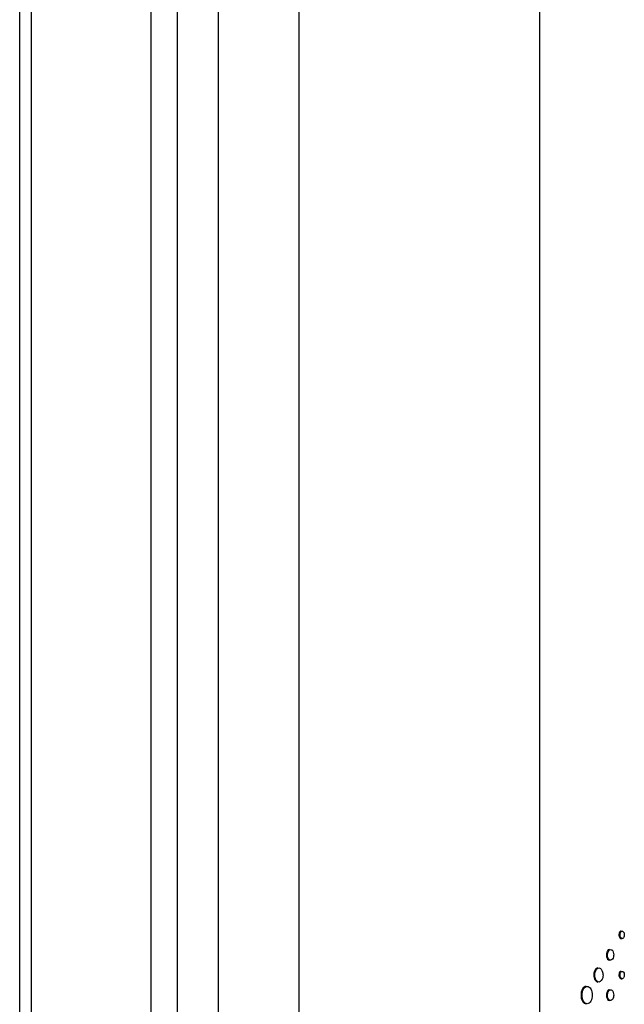
# Model space of a CAD drawing. Units: millimetres. Extents: x 0 to 420, y 0 to 297.
# Drawn here: x 383 to 387, y 182 to 189 of the extents above; entities that cross this region are included whole.
import ezdxf

# ---------------------------------------------------------------- set-up
doc = ezdxf.new("R2010")
doc.units = ezdxf.units.MM
doc.header["$LTSCALE"] = 23.1
doc.layers.get('0').update_dxf_attribs({"linetype": 'CONTINUOUS'})
doc.layers.add('BEZUGSACHSEN', color=7, linetype='CONTINUOUS')
doc.layers.add('RUNDUNGEN', color=7, linetype='CONTINUOUS')

msp = doc.modelspace()

# ---------------------------------------------------------------- linework, layer by layer
at = {"color": 9, "linetype": 'CONTINUOUS'}
msp.add_line((382.6748, 172.9995), (382.6748, 223.9995), dxfattribs=at)
at = {"color": 3, "linetype": 'CONTINUOUS'}
msp.add_line((383.6551, 223.6995), (383.6551, 173.2995), dxfattribs=at)
at = {"color": 7, "linetype": 'CONTINUOUS'}
for p, q in [((383.8499, 223.6995), (383.8499, 173.2995)), ((386.5576, 181.4835), (386.5576, 215.5655))]:
    msp.add_line(p, q, dxfattribs=at)
for points, knots in [([(387.1575, 182.4245), (387.1575, 182.428), (387.1583, 182.4384), (387.1658, 182.452), (387.1733, 182.452)], [0, 0, 0, 0, 0.320929, 1, 1, 1, 1]), ([(387.1733, 182.397), (387.1712, 182.397), (387.1601, 182.4016), (387.1575, 182.4154), (387.1575, 182.4245)], [0, 0, 0, 0, 0.19071, 1, 1, 1, 1]), ([(387.1733, 182.452), (387.1755, 182.452), (387.1866, 182.4474), (387.1892, 182.4336), (387.1892, 182.4245)], [0, 0, 0, 0, 0.190689, 1, 1, 1, 1]), ([(387.1892, 182.4245), (387.1892, 182.421), (387.1884, 182.4106), (387.1808, 182.397), (387.1733, 182.397)], [0, 0, 0, 0, 0.320996, 1, 1, 1, 1]), ([(387.0635, 182.2745), (387.0635, 182.2797), (387.0647, 182.2948), (387.0758, 182.3145), (387.0867, 182.3145)], [0, 0, 0, 0, 0.320467, 1, 1, 1, 1]), ([(387.0867, 182.2345), (387.0836, 182.2345), (387.0674, 182.2412), (387.0635, 182.2613), (387.0635, 182.2745)], [0, 0, 0, 0, 0.191257, 1, 1, 1, 1]), ([(387.0867, 182.3145), (387.0898, 182.3145), (387.106, 182.3078), (387.1098, 182.2877), (387.1098, 182.2745)], [0, 0, 0, 0, 0.191226, 1, 1, 1, 1]), ([(387.1098, 182.2745), (387.1098, 182.2694), (387.1087, 182.2543), (387.0976, 182.2345), (387.0867, 182.2345)], [0, 0, 0, 0, 0.320565, 1, 1, 1, 1]), ([(386.9691, 182.1245), (386.9691, 182.1313), (386.9706, 182.1512), (386.9853, 182.177), (386.9996, 182.177)], [0, 0, 0, 0, 0.319989, 1, 1, 1, 1]), ([(386.9996, 182.177), (387.0038, 182.177), (387.0158, 182.1723), (387.0274, 182.1522), (387.0302, 182.1344), (387.0302, 182.1245)], [0, 0, 0, 0, 0.188041, 0.548919, 1, 1, 1, 1]), ([(386.9996, 182.072), (386.9955, 182.072), (386.9835, 182.0768), (386.9719, 182.0969), (386.9691, 182.1146), (386.9691, 182.1245)], [0, 0, 0, 0, 0.188074, 0.549049, 1, 1, 1, 1]), ([(387.0302, 182.1245), (387.0302, 182.1178), (387.0286, 182.0979), (387.014, 182.072), (386.9996, 182.072)], [0, 0, 0, 0, 0.320118, 1, 1, 1, 1]), ([(387.1575, 182.1245), (387.1575, 182.128), (387.1583, 182.1384), (387.1658, 182.152), (387.1733, 182.152)], [0, 0, 0, 0, 0.320929, 1, 1, 1, 1]), ([(387.1733, 182.097), (387.1712, 182.097), (387.1601, 182.1016), (387.1575, 182.1154), (387.1575, 182.1245)], [0, 0, 0, 0, 0.19071, 1, 1, 1, 1]), ([(387.1733, 182.152), (387.1755, 182.152), (387.1866, 182.1474), (387.1892, 182.1336), (387.1892, 182.1245)], [0, 0, 0, 0, 0.190689, 1, 1, 1, 1]), ([(387.1892, 182.1245), (387.1892, 182.121), (387.1884, 182.1106), (387.1808, 182.097), (387.1733, 182.097)], [0, 0, 0, 0, 0.320996, 1, 1, 1, 1]), ([(386.8742, 181.9745), (386.8742, 181.9903), (386.8778, 182.0173), (386.9012, 182.0395), (386.9122, 182.0395)], [0, 0, 0, 0, 0.589498, 1, 1, 1, 1]), ([(386.9122, 182.0395), (386.9232, 182.0395), (386.9466, 182.0173), (386.9501, 181.9903), (386.9501, 181.9745)], [0, 0, 0, 0, 0.410328, 1, 1, 1, 1]), ([(386.9122, 181.9095), (386.9012, 181.9095), (386.8778, 181.9317), (386.8742, 181.9588), (386.8742, 181.9745)], [0, 0, 0, 0, 0.410506, 1, 1, 1, 1]), ([(386.9501, 181.9745), (386.9501, 181.9588), (386.9466, 181.9317), (386.9232, 181.9095), (386.9122, 181.9095)], [0, 0, 0, 0, 0.589677, 1, 1, 1, 1]), ([(387.0635, 181.9745), (387.0635, 181.9797), (387.0647, 181.9948), (387.0758, 182.0145), (387.0867, 182.0145)], [0, 0, 0, 0, 0.320467, 1, 1, 1, 1]), ([(387.0867, 181.9345), (387.0836, 181.9345), (387.0674, 181.9412), (387.0635, 181.9613), (387.0635, 181.9745)], [0, 0, 0, 0, 0.191257, 1, 1, 1, 1]), ([(387.0867, 182.0145), (387.0898, 182.0145), (387.106, 182.0078), (387.1098, 181.9877), (387.1098, 181.9745)], [0, 0, 0, 0, 0.191226, 1, 1, 1, 1]), ([(387.1098, 181.9745), (387.1098, 181.9694), (387.1087, 181.9543), (387.0976, 181.9345), (387.0867, 181.9345)], [0, 0, 0, 0, 0.320565, 1, 1, 1, 1])]:
    msp.add_open_spline(points, degree=3, knots=knots, dxfattribs=at)
at = {"layer": 'BEZUGSACHSEN', "color": 9, "linetype": 'CONTINUOUS'}
msp.add_line((384.157, 222.6775), (384.157, 174.4715), dxfattribs=at)
at = {"layer": 'BEZUGSACHSEN', "color": 3, "linetype": 'CONTINUOUS'}
msp.add_line((384.7605, 174.4715), (384.7605, 222.6775), dxfattribs=at)
at = {"layer": 'BEZUGSACHSEN', "color": 7, "linetype": 'CONTINUOUS'}
for p, q in [((387.1651, 182.452), (387.1733, 182.452)), ((387.1651, 182.397), (387.1733, 182.397)), ((387.1651, 182.152), (387.1733, 182.152)), ((387.1651, 182.097), (387.1733, 182.097))]:
    msp.add_line(p, q, dxfattribs=at)
for points, knots in [([(387.1651, 182.452), (387.163, 182.452), (387.1519, 182.4474), (387.1493, 182.4336), (387.1493, 182.4245)], [0, 0, 0, 0, 0.190719, 1, 1, 1, 1]), ([(387.1493, 182.4245), (387.1493, 182.421), (387.1501, 182.4106), (387.1577, 182.397), (387.1651, 182.397)], [0, 0, 0, 0, 0.320881, 1, 1, 1, 1]), ([(387.0785, 182.3145), (387.0754, 182.3145), (387.0592, 182.3078), (387.0553, 182.2877), (387.0553, 182.2745)], [0, 0, 0, 0, 0.191264, 1, 1, 1, 1]), ([(387.0553, 182.2745), (387.0553, 182.2694), (387.0565, 182.2542), (387.0676, 182.2345), (387.0785, 182.2345)], [0, 0, 0, 0, 0.320449, 1, 1, 1, 1]), ([(386.9915, 182.177), (386.9873, 182.177), (386.9753, 182.1723), (386.9637, 182.1522), (386.9609, 182.1344), (386.9609, 182.1245)], [0, 0, 0, 0, 0.188069, 0.549052, 1, 1, 1, 1]), ([(386.9609, 182.1245), (386.9609, 182.1178), (386.9624, 182.0979), (386.9771, 182.072), (386.9915, 182.072)], [0, 0, 0, 0, 0.319988, 1, 1, 1, 1]), ([(387.1651, 182.152), (387.163, 182.152), (387.1519, 182.1474), (387.1493, 182.1336), (387.1493, 182.1245)], [0, 0, 0, 0, 0.190719, 1, 1, 1, 1]), ([(387.1493, 182.1245), (387.1493, 182.121), (387.1501, 182.1106), (387.1577, 182.097), (387.1651, 182.097)], [0, 0, 0, 0, 0.320881, 1, 1, 1, 1]), ([(386.904, 182.0395), (386.893, 182.0395), (386.8696, 182.0173), (386.866, 181.9903), (386.866, 181.9745)], [0, 0, 0, 0, 0.410508, 1, 1, 1, 1]), ([(386.866, 181.9745), (386.866, 181.9588), (386.8696, 181.9317), (386.893, 181.9095), (386.904, 181.9095)], [0, 0, 0, 0, 0.589488, 1, 1, 1, 1]), ([(387.0785, 182.0145), (387.0754, 182.0145), (387.0592, 182.0078), (387.0553, 181.9877), (387.0553, 181.9745)], [0, 0, 0, 0, 0.191264, 1, 1, 1, 1]), ([(387.0553, 181.9745), (387.0553, 181.9694), (387.0565, 181.9542), (387.0676, 181.9345), (387.0785, 181.9345)], [0, 0, 0, 0, 0.320449, 1, 1, 1, 1])]:
    msp.add_open_spline(points, degree=3, knots=knots, dxfattribs=at)
at = {"layer": 'RUNDUNGEN', "color": 9, "linetype": 'CONTINUOUS'}
msp.add_line((382.7631, 173.1496), (382.7631, 223.8494), dxfattribs=at)

doc.saveas('drawing.dxf')
